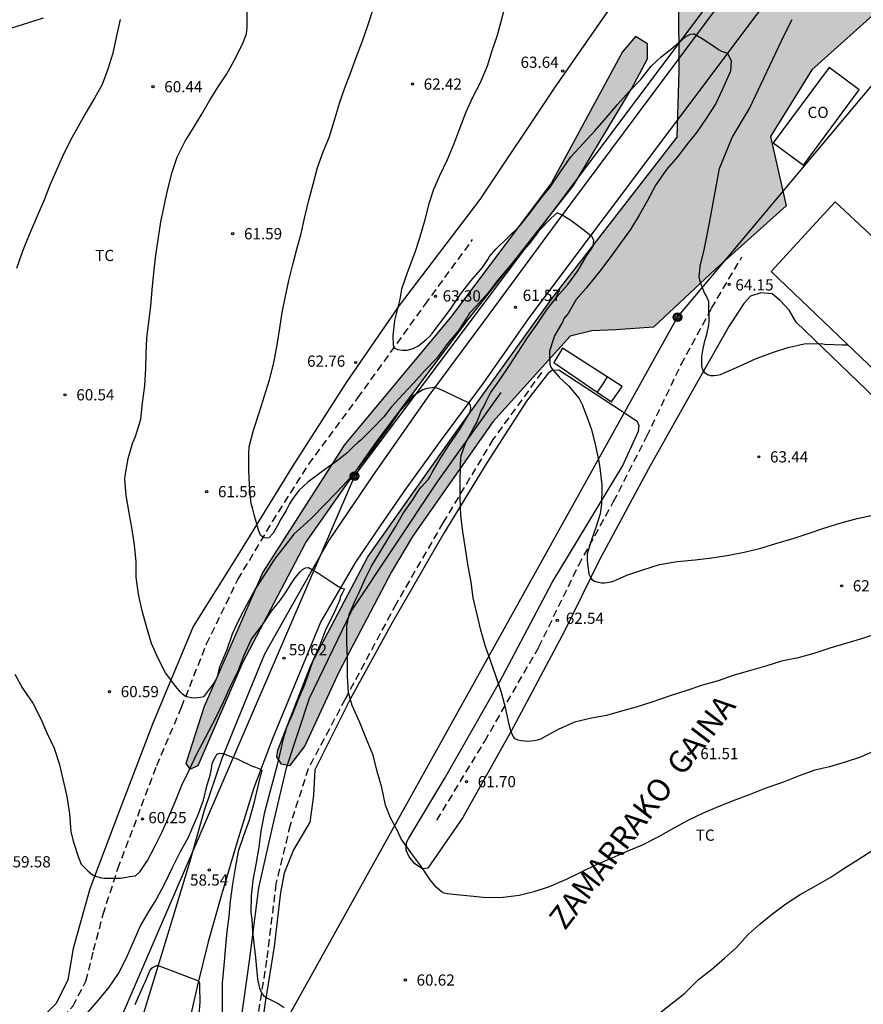
# Model space of a CAD drawing. Units: metres. Extents: x 584144 to 584495, y 4795790 to 4796041.
# Drawn here: x 584253 to 584310, y 4795902 to 4795968 of the extents above; entities that cross this region are included whole.
import ezdxf

# ---------------------------------------------------------------- set-up
doc = ezdxf.new("R2010")
doc.units = ezdxf.units.M
doc.linetypes.add('TRAZOS_NORMALES', pattern=[0.75, 0.5, -0.25])
for name, color, linetype in [('020104', 34, 'Continuous'), ('020204', 9, 'Continuous'), ('020306', 9, 'Continuous'), ('020308', 9, 'Continuous'), ('060128', 7, 'TRAZOS_NORMALES'), ('060130', 9, 'Continuous'), ('060134', 9, 'Continuous'), ('070104', 3, 'Continuous'), ('070108', 9, 'VALLA'), ('080107', 9, 'Continuous'), ('080116', 9, 'Continuous'), ('080301', 9, 'Continuous'), ('090217', 9, 'Continuous'), ('100106', 63, 'Continuous'), ('100301', 7, 'Continuous'), ('220104', 9, 'LINEA_ELECTRICA'), ('990504', 63, 'Continuous')]:
    doc.layers.add(name, color=color, linetype=linetype)
doc.layers.add('020105', color=24, linetype='Continuous', lineweight=30)
doc.styles.add('ARIAL', font='ARIAL.TTF', dxfattribs={"height": 1})
doc.styles.add('ARIALI', font='ARIALI.TTF', dxfattribs={"height": 1})
doc.linetypes.add('LINEA_ELECTRICA', pattern='A,7.5,-0.3,["E",Standard,S=0.25,R=0,X=-0.1,Y=-0.1],-0.3', length=8.1)
doc.linetypes.add('VALLA', pattern='A,1,[200,DONOSTI.shx,S=0.1,R=0,X=0,Y=0],1', length=2)

# ---------------------------------------------------------------- blocks, each defined once
blk = doc.blocks.new('COTAPU')
blk.add_circle((0, 0), 0.075)
blk = doc.blocks.new('POSTEM')
for radius in [0.29, 0.21, 0.12]:
    blk.add_circle((0, 0), radius)

msp = doc.modelspace()

# ---------------------------------------------------------------- hatches: boundary and pattern name
at = {"layer": '990504'}
for points in [[(584278.058, 4795931.119), (584274.546, 4795924.447), (584272.258, 4795919.487), (584271.21, 4795918.143), (584270.674, 4795918.255), (584270.37, 4795918.743), (584270.442, 4795919.175), (584272.666, 4795924.919), (584276.466, 4795932.127), (584282.234, 4795940.286), (584288.754, 4795949.39), (584297.178, 4795960.237), (584297.306, 4795964.637), (584297.298, 4795969.333), (584300.178, 4795974.837), (584306.362, 4795983.884), (584312.338, 4795989.764), (584319.25, 4795995.052), (584323.658, 4796000.804), (584329.69, 4796007.051), (584331.994, 4796007.011), (584334.258, 4796006.459), (584336.082, 4796003.859), (584336.938, 4796000.443), (584336.722, 4795997.795), (584334.09, 4795996.467), (584330.89, 4795995.34), (584329.762, 4795994.396), (584326.434, 4795987.532), (584323.346, 4795984.532), (584319.642, 4795981.452), (584317.45, 4795978.572), (584314.09, 4795972.797), (584310.49, 4795968.581), (584306.194, 4795964.741), (584303.434, 4795960.277), (584304.482, 4795955.629), (584299.754, 4795951.39), (584295.602, 4795947.502), (584293.066, 4795947.318), (584291.458, 4795947.254), (584290.01, 4795946.894), (584284.834, 4795941.174), (584279.466, 4795933.486)], [(584293.522, 4795965.941), (584288.762, 4795957.166), (584282.098, 4795948.262), (584274.882, 4795939.606), (584269.442, 4795931.111), (584265.498, 4795922.111), (584264.274, 4795918.295), (584264.538, 4795917.919), (584265.098, 4795918.159), (584268.098, 4795925.063), (584272.306, 4795933.079), (584276.994, 4795939.766), (584283.05, 4795947.838), (584290.226, 4795956.982), (584294.122, 4795963.461), (584295.194, 4795965.477), (584295.186, 4795966.485), (584294.378, 4795966.973)]]:
    msp.add_hatch(color=256, dxfattribs=at).paths.add_polyline_path(points)

# ---------------------------------------------------------------- linework, layer by layer
at = {"layer": '020104', "flags": 128}
for points, elevation in [([(584285.682, 4795969.167), (584285.378, 4795967.955), (584285.11, 4795966.963), (584284.766, 4795966.003), (584284.446, 4795964.975), (584283.986, 4795963.875), (584283.466, 4795962.884), (584283.038, 4795961.908), (584282.622, 4795960.844), (584282.218, 4795959.78), (584281.782, 4795958.708), (584281.258, 4795957.636), (584280.854, 4795956.716), (584280.538, 4795955.704), (584280.274, 4795954.688), (584279.926, 4795953.476), (584279.614, 4795952.5), (584279.162, 4795951.32), (584279.066, 4795951.088), (584278.714, 4795950.056), (584278.602, 4795949.376), (584278.248, 4795947.945), (584278.145, 4795946.918), (584278.155, 4795946.31), (584278.22, 4795946.131), (584278.46, 4795946.016), (584278.79, 4795945.964), (584279.091, 4795945.965), (584279.495, 4795946.082), (584279.817, 4795946.243), (584280, 4795946.361), (584280.389, 4795946.713), (584280.594, 4795946.889), (584280.77, 4795947.073), (584280.961, 4795947.329), (584281.298, 4795947.796), (584282.002, 4795948.708), (584282.678, 4795949.728), (584283.394, 4795950.636), (584284.138, 4795951.492), (584284.51, 4795952.044), (584284.622, 4795952.24), (584285.038, 4795952.736), (584285.81, 4795953.484), (584286.654, 4795954.3), (584287.326, 4795955.152), (584288.038, 4795956.112), (584288.678, 4795956.884), (584289.358, 4795957.908), (584290.058, 4795958.915), (584290.882, 4795959.795), (584291.682, 4795960.679), (584292.446, 4795961.547), (584293.174, 4795962.407), (584293.946, 4795963.255), (584294.73, 4795964.075), (584295.442, 4795964.983), (584296.102, 4795965.607), (584296.814, 4795966.163), (584297.334, 4795966.611), (584297.506, 4795966.775), (584297.69, 4795966.919), (584297.886, 4795967.035), (584298.07, 4795967.123), (584298.282, 4795967.147), (584298.318, 4795967.147), (584298.842, 4795966.827), (584299.762, 4795966.239), (584299.946, 4795966.095), (584300.15, 4795965.979), (584300.558, 4795965.851), (584300.786, 4795965.331), (584300.75, 4795964.655), (584300.658, 4795964.451), (584300.202, 4795963.447), (584299.77, 4795962.475), (584299.122, 4795961.471), (584298.498, 4795960.567), (584297.922, 4795959.859), (584297.19, 4795958.919), (584296.458, 4795958.063), (584295.758, 4795957.047), (584295.186, 4795955.995), (584294.642, 4795955.008), (584294.042, 4795954.048), (584293.378, 4795953.124), (584292.69, 4795952.172), (584291.998, 4795951.268), (584291.246, 4795950.312), (584291.074, 4795950.128), (584290.426, 4795949.364), (584289.87, 4795948.424), (584289.598, 4795948.084), (584289.514, 4795947.896), (584288.974, 4795946.924), (584288.898, 4795946.72), (584288.63, 4795945.9), (584288.626, 4795945.692), (584288.642, 4795945.028), (584288.714, 4795944.836), (584288.83, 4795944.664), (584289.27, 4795944.16), (584289.934, 4795943.548), (584290.606, 4795942.732), (584290.814, 4795942.34), (584291.222, 4795941.28), (584291.446, 4795940.648), (584291.71, 4795939.568), (584291.942, 4795938.524), (584291.994, 4795938.084), (584292.126, 4795936.952), (584292.126, 4795936.72), (584292.122, 4795935.66), (584292.014, 4795935.008), (584291.758, 4795934.152), (584291.39, 4795933.144), (584291.158, 4795932.324), (584291.146, 4795932.1), (584291.154, 4795931.88), (584291.27, 4795930.98), (584291.35, 4795930.788), (584291.473, 4795930.604), (584291.645, 4795930.492), (584291.881, 4795930.432), (584292.101, 4795930.4), (584292.317, 4795930.396), (584292.769, 4795930.448), (584292.961, 4795930.516), (584293.165, 4795930.612), (584293.813, 4795930.912), (584294.889, 4795931.268), (584296.005, 4795931.62), (584297.185, 4795931.816), (584298.373, 4795931.936), (584299.493, 4795932.056), (584300.641, 4795932.248), (584301.661, 4795932.452), (584302.781, 4795932.704), (584303.777, 4795933.016), (584305.005, 4795933.376), (584306.017, 4795933.712), (584307.069, 4795934.08), (584308.153, 4795934.4), (584309.221, 4795934.704), (584310.473, 4795934.972)], 63), ([(584310.497, 4795919.184), (584309.453, 4795918.724), (584308.437, 4795918.388), (584307.369, 4795918.076), (584306.393, 4795917.836), (584305.345, 4795917.476), (584304.233, 4795917.032), (584303.105, 4795916.648), (584302.005, 4795916.188), (584301.049, 4795915.84), (584299.965, 4795915.409), (584298.913, 4795914.957), (584297.933, 4795914.505), (584296.961, 4795913.957), (584295.929, 4795913.377), (584294.845, 4795912.825), (584293.817, 4795912.397), (584292.809, 4795911.965), (584291.793, 4795911.533), (584290.789, 4795911.045), (584289.753, 4795910.525), (584288.609, 4795910.041), (584287.589, 4795909.693), (584286.609, 4795909.445), (584285.521, 4795909.313), (584284.401, 4795909.305), (584283.313, 4795909.413), (584282.185, 4795909.513), (584281.777, 4795909.565), (584281.577, 4795909.617), (584281.393, 4795909.697), (584281.049, 4795910.005), (584280.645, 4795910.509), (584280.021, 4795911.445), (584279.349, 4795912.345), (584278.689, 4795913.241), (584278.342, 4795913.997), (584277.982, 4795914.645), (584277.654, 4795915.505), (584277.402, 4795916.677), (584277.082, 4795917.761), (584276.826, 4795918.841), (584276.372, 4795919.927), (584275.932, 4795921.042), (584275.426, 4795922.179), (584275.181, 4795923.039), (584275.096, 4795924.138), (584275.106, 4795925.317), (584275.05, 4795926.421), (584275.054, 4795927.501), (584275.24, 4795928.337), (584275.656, 4795929.303), (584275.854, 4795929.705), (584276.306, 4795930.705), (584276.708, 4795931.501), (584277.272, 4795932.421), (584277.844, 4795933.388), (584278.314, 4795934.132), (584278.846, 4795935.076), (584279.46, 4795935.928), (584279.926, 4795936.662), (584280.066, 4795936.818), (584280.522, 4795937.334), (584280.652, 4795937.548), (584280.762, 4795937.772), (584281.306, 4795938.7), (584281.908, 4795939.628), (584282.598, 4795940.636), (584283.21, 4795941.638), (584283.331, 4795941.907), (584283.353, 4795942.149), (584283.324, 4795942.325), (584283.224, 4795942.443), (584282.825, 4795942.619), (584282.274, 4795942.883), (584281.702, 4795943.155), (584281.218, 4795943.382), (584280.943, 4795943.47), (584280.426, 4795943.403), (584280.148, 4795943.316), (584279.444, 4795942.876), (584279.29, 4795942.677), (584278.588, 4795941.864), (584277.938, 4795940.898), (584277.268, 4795939.998), (584276.602, 4795939.09), (584275.848, 4795938.12), (584275.094, 4795937.208), (584274.328, 4795936.382), (584273.568, 4795935.611), (584272.722, 4795934.751), (584272.378, 4795934.427), (584271.516, 4795933.659), (584270.84, 4795932.769), (584270.212, 4795931.967), (584269.562, 4795930.979), (584268.918, 4795929.969), (584268.374, 4795928.943), (584267.856, 4795927.955), (584267.388, 4795926.961), (584267.028, 4795925.895), (584266.574, 4795924.861), (584266.512, 4795924.669), (584266.466, 4795924.467), (584266.348, 4795924.029), (584266.248, 4795923.827), (584266.128, 4795923.653), (584265.458, 4795922.767), (584265.262, 4795922.711), (584264.85, 4795922.665), (584264.64, 4795922.683), (584264.434, 4795922.729), (584264.238, 4795922.805), (584264.06, 4795922.935), (584263.9, 4795923.101), (584263.602, 4795923.449), (584262.914, 4795924.371), (584262.418, 4795925.325), (584261.974, 4795926.329), (584261.648, 4795927.459), (584261.364, 4795928.515), (584261.104, 4795929.621), (584260.964, 4795930.771), (584260.95, 4795931.795), (584260.836, 4795932.933), (584260.656, 4795934.087), (584260.49, 4795935.079), (584260.289, 4795936.229), (584260.195, 4795937.337), (584260.223, 4795937.557), (584260.427, 4795938.709), (584260.727, 4795939.781), (584260.907, 4795940.197), (584261.259, 4795941.337), (584261.387, 4795942.445), (584261.531, 4795943.585), (584261.591, 4795944.737), (584261.627, 4795945.748), (584261.671, 4795946.764), (584261.803, 4795947.868), (584261.947, 4795948.904), (584262.035, 4795950.012), (584262.131, 4795951.152), (584262.279, 4795952.324), (584262.443, 4795953.508), (584262.599, 4795954.568), (584262.819, 4795955.612), (584263.063, 4795956.652), (584263.359, 4795957.876), (584263.691, 4795958.884), (584264.239, 4795959.972), (584264.783, 4795960.856), (584265.363, 4795961.812), (584265.887, 4795962.696), (584266.435, 4795963.604), (584267.031, 4795964.468), (584267.607, 4795965.512), (584268.095, 4795966.524), (584268.335, 4795967.156), (584268.367, 4795967.376), (584268.379, 4795967.6), (584268.387, 4795968.8)], 61), ([(584310.561, 4795926.988), (584309.577, 4795926.668), (584308.537, 4795926.352), (584307.405, 4795926.016), (584306.337, 4795925.668), (584305.273, 4795925.372), (584304.161, 4795925.136), (584303.177, 4795924.832), (584302.089, 4795924.512), (584300.933, 4795924.184), (584299.917, 4795923.82), (584298.873, 4795923.54), (584297.821, 4795923.18), (584296.633, 4795922.796), (584295.481, 4795922.408), (584294.437, 4795922.056), (584293.453, 4795921.792), (584292.449, 4795921.517), (584291.449, 4795921.333), (584290.313, 4795921.061), (584289.205, 4795920.561), (584288.217, 4795920.029), (584288.017, 4795919.925), (584287.809, 4795919.849), (584287.609, 4795919.801), (584287.189, 4795919.777), (584286.953, 4795919.781), (584286.729, 4795919.805), (584286.521, 4795919.849), (584286.337, 4795919.953), (584286.197, 4795920.105), (584286.033, 4795920.489), (584285.925, 4795920.905), (584285.681, 4795922.033), (584285.398, 4795923.109), (584285.042, 4795924.157), (584284.71, 4795925.133), (584284.346, 4795926.129), (584284.022, 4795927.217), (584283.758, 4795928.368), (584283.522, 4795929.392), (584283.378, 4795930.428), (584283.166, 4795931.648), (584282.994, 4795932.692), (584282.83, 4795933.808), (584282.698, 4795934.904), (584282.638, 4795936.048), (584282.642, 4795937.172), (584282.67, 4795938.252), (584282.698, 4795938.696), (584282.722, 4795938.904), (584283.002, 4795939.732), (584283.198, 4795940.116), (584283.51, 4795940.708), (584283.746, 4795941.076), (584283.838, 4795941.3), (584284.058, 4795941.896), (584284.186, 4795942.108), (584284.386, 4795942.532), (584284.67, 4795943.104), (584285.306, 4795943.984), (584285.898, 4795944.876), (584286.534, 4795945.824), (584287.138, 4795946.772), (584287.802, 4795947.708), (584288.418, 4795948.652), (584289.146, 4795949.56), (584289.862, 4795950.356), (584290.522, 4795951.284), (584291.086, 4795952.24), (584291.554, 4795952.94), (584291.602, 4795953.324), (584291.574, 4795953.364), (584291.494, 4795953.548), (584291.302, 4795953.684), (584290.954, 4795953.972), (584290.058, 4795954.64), (584289.482, 4795955.012), (584289.142, 4795955.156), (584288.736, 4795954.796), (584287.89, 4795953.932), (584287.754, 4795953.74), (584287.366, 4795953.196), (584286.658, 4795952.404), (584285.91, 4795951.516), (584285.158, 4795950.628), (584284.51, 4795949.776), (584283.726, 4795948.908), (584283.274, 4795948.436), (584283.154, 4795948.252), (584282.526, 4795947.284), (584281.81, 4795946.408), (584281.086, 4795945.428), (584280.274, 4795944.608), (584279.546, 4795943.772), (584278.79, 4795942.988), (584278.05, 4795942.164), (584277.526, 4795941.5), (584276.726, 4795940.672), (584275.97, 4795939.92), (584275.806, 4795939.784), (584275.494, 4795939.5), (584275.058, 4795939.076), (584274.242, 4795938.428), (584274.046, 4795938.316), (584273.322, 4795937.776), (584272.442, 4795937.136), (584271.84, 4795936.565), (584271.408, 4795935.978), (584271.217, 4795935.67), (584270.99, 4795935.237), (584270.645, 4795934.65), (584270.396, 4795934.18), (584270.117, 4795933.704), (584269.838, 4795933.396), (584269.648, 4795933.381), (584269.45, 4795933.426), (584269.281, 4795933.586), (584269.134, 4795933.924), (584269.002, 4795934.408), (584268.856, 4795934.936), (584268.754, 4795935.413), (584268.682, 4795935.621), (584268.634, 4795935.853), (584268.542, 4795936.949), (584268.49, 4795937.957), (584268.49, 4795939.005), (584268.53, 4795939.497), (584268.802, 4795940.62), (584269.202, 4795941.848), (584269.542, 4795942.912), (584269.878, 4795943.976), (584270.166, 4795945.12), (584270.386, 4795946.324), (584270.57, 4795947.444), (584270.73, 4795948.5), (584270.95, 4795949.576), (584271.175, 4795950.64), (584271.451, 4795951.712), (584271.715, 4795952.732), (584272.007, 4795953.78), (584272.255, 4795954.884), (584272.483, 4795955.924), (584272.795, 4795957.084), (584273.087, 4795958.192), (584273.471, 4795959.256), (584273.887, 4795960.216), (584274.243, 4795961.368), (584274.579, 4795962.504), (584274.919, 4795963.536), (584275.299, 4795964.52), (584275.675, 4795965.556), (584276.083, 4795966.616), (584276.463, 4795967.696), (584276.819, 4795968.804)], 62), ([(584308.638, 4795946.304), (584308.253, 4795946.307), (584307.053, 4795946.355), (584306.841, 4795946.383), (584305.685, 4795946.372), (584304.493, 4795946.092), (584303.533, 4795945.8), (584302.41, 4795945.36), (584301.326, 4795944.88), (584300.262, 4795944.4), (584300.046, 4795944.32), (584299.85, 4795944.272), (584299.634, 4795944.252), (584299.422, 4795944.256), (584299.202, 4795944.324), (584299.03, 4795944.456), (584298.906, 4795944.644), (584298.838, 4795944.872), (584298.818, 4795945.544), (584298.894, 4795945.948), (584299.034, 4795946.584), (584299.158, 4795947.016), (584299.298, 4795947.668), (584299.33, 4795947.884), (584299.306, 4795949.024), (584299.302, 4795949.224), (584299.126, 4795949.624), (584299.014, 4795949.804), (584298.754, 4795950.424), (584298.69, 4795950.644), (584298.658, 4795950.888), (584298.722, 4795951.584), (584298.994, 4795952.691), (584299.198, 4795953.799), (584299.406, 4795954.851), (584300.018, 4795958.139), (584300.854, 4795960.211), (584302.03, 4795962.139), (584304.354, 4795967.095), (584304.882, 4795968.111)], 64), ([(584257.706, 4795901.61), (584258.442, 4795902.45), (584259.15, 4795903.322), (584259.77, 4795904.234), (584260.278, 4795905.234), (584260.742, 4795906.306), (584261.226, 4795907.374), (584261.846, 4795908.446), (584262.218, 4795909.062), (584262.338, 4795909.246), (584262.858, 4795910.213), (584263.386, 4795911.329), (584263.902, 4795912.365), (584264.466, 4795913.357), (584264.914, 4795914.405), (584265.09, 4795914.813), (584265.466, 4795915.841), (584265.714, 4795916.857), (584265.838, 4795917.293), (584265.914, 4795917.505), (584265.994, 4795917.945), (584266.018, 4795918.145), (584266.07, 4795918.365), (584266.258, 4795918.741), (584266.362, 4795918.913), (584266.57, 4795918.977), (584266.746, 4795918.969), (584267.762, 4795918.577), (584268.722, 4795918.125), (584268.934, 4795918.037), (584269.162, 4795917.965), (584269.358, 4795917.853), (584269.33, 4795917.645), (584269.25, 4795917.445), (584269.002, 4795916.393), (584268.802, 4795915.541), (584268.51, 4795914.501), (584268.142, 4795913.445), (584267.794, 4795912.409), (584267.59, 4795911.289), (584267.406, 4795910.225), (584267.254, 4795909.065), (584267.166, 4795908.057), (584267.026, 4795907.049), (584266.906, 4795905.814), (584266.83, 4795904.758), (584266.722, 4795903.582), (584266.718, 4795902.414), (584266.71, 4795901.302)], 59), ([(584260.886, 4795902.158), (584261.266, 4795903.018), (584261.442, 4795903.422), (584261.538, 4795903.614), (584261.901, 4795904.462), (584262.033, 4795904.616), (584262.158, 4795904.712), (584262.327, 4795904.763), (584262.429, 4795904.766), (584263.361, 4795904.411), (584264.021, 4795904.169), (584265.131, 4795903.748), (584265.187, 4795903.619), (584265.202, 4795903.472), (584265.198, 4795903.378), (584265.222, 4795902.298), (584265.118, 4795901.242)], 58)]:
    msp.add_lwpolyline(points, dxfattribs=dict(at, elevation=elevation))
at = {"layer": '020105', "elevation": 60, "flags": 128}
for points in [[(584259.875, 4795968.116), (584259.643, 4795967.008), (584259.383, 4795965.844), (584259.063, 4795964.772), (584258.671, 4795963.744), (584258.159, 4795962.844), (584257.615, 4795961.9), (584257.063, 4795960.944), (584256.555, 4795960.024), (584256.019, 4795958.932), (584255.603, 4795957.984), (584255.183, 4795957.016), (584254.807, 4795956.088), (584254.315, 4795954.932), (584253.891, 4795953.952), (584253.475, 4795952.928), (584253.311, 4795952.54), (584252.947, 4795951.433)], [(584252.83, 4795924.281), (584253.342, 4795923.329), (584254.038, 4795922.325), (584254.578, 4795921.273), (584254.978, 4795920.337), (584255.458, 4795919.317), (584255.802, 4795918.297), (584256.034, 4795917.237), (584256.314, 4795916.081), (584256.486, 4795914.929), (584256.59, 4795913.749), (584256.734, 4795913.09), (584257.094, 4795912.006), (584257.178, 4795911.77), (584257.278, 4795911.554), (584257.722, 4795911.098), (584257.874, 4795910.966), (584258.038, 4795910.85), (584258.234, 4795910.75), (584258.634, 4795910.642), (584258.834, 4795910.618), (584259.902, 4795910.614), (584260.31, 4795910.686), (584260.506, 4795910.737), (584260.714, 4795910.745), (584260.918, 4795910.773), (584261.23, 4795911.065), (584261.702, 4795911.793), (584262.202, 4795912.733), (584262.666, 4795913.665), (584263.106, 4795914.641), (584263.566, 4795915.721), (584264.018, 4795916.833), (584264.514, 4795917.901), (584265.018, 4795918.941), (584265.346, 4795919.557), (584265.846, 4795920.493), (584266.342, 4795921.441), (584266.802, 4795922.425), (584267.282, 4795923.505), (584267.782, 4795924.505), (584268.186, 4795925.549), (584268.642, 4795926.529), (584268.75, 4795926.713), (584269.402, 4795927.569), (584270.01, 4795928.497), (584270.578, 4795929.181), (584270.95, 4795929.709), (584271.07, 4795929.893), (584271.294, 4795930.265), (584271.422, 4795930.449), (584271.522, 4795930.629), (584271.806, 4795930.977), (584271.934, 4795931.137), (584272.09, 4795931.289), (584272.282, 4795931.405), (584272.49, 4795931.417), (584273.19, 4795931.021), (584274.13, 4795930.393), (584274.498, 4795930.145), (584274.694, 4795930.041), (584274.906, 4795929.981), (584274.726, 4795929.641), (584274.618, 4795929.449), (584274.598, 4795929.249), (584274.142, 4795928.245), (584273.65, 4795927.285), (584273.242, 4795926.225), (584272.786, 4795925.177), (584272.454, 4795924.201), (584272.218, 4795923.565), (584271.81, 4795922.569), (584271.402, 4795921.541), (584271.026, 4795920.709), (584270.898, 4795920.309), (584270.778, 4795919.885), (584270.634, 4795919.245), (584270.402, 4795918.213), (584270.098, 4795917.105), (584269.814, 4795916.037), (584269.53, 4795914.917), (584269.31, 4795913.757), (584269.166, 4795912.681), (584268.958, 4795911.525), (584268.77, 4795910.473), (584268.65, 4795909.441), (584268.634, 4795908.321), (584268.698, 4795907.897), (584268.746, 4795907.017), (584268.935, 4795905.305), (584269.082, 4795903.853), (584269.214, 4795903.251), (584269.338, 4795902.93), (584269.493, 4795902.723), (584269.794, 4795902.562), (584270.468, 4795902.232), (584270.856, 4795901.96)], [(584294.953, 4795900.745), (584297.68, 4795902.922), (584297.753, 4795902.989), (584298.605, 4795903.829), (584299.473, 4795904.505), (584300.337, 4795905.253), (584301.117, 4795905.957), (584301.921, 4795906.849), (584302.737, 4795907.553), (584303.569, 4795908.217), (584304.457, 4795908.889), (584305.409, 4795909.533), (584306.381, 4795910.049), (584307.477, 4795910.68), (584308.397, 4795911.316), (584309.301, 4795911.872), (584310.237, 4795912.472)]]:
    msp.add_lwpolyline(points, dxfattribs=at)
at = {"layer": '060128'}
for points in [[(584253.21, 4795899.136, 59.097), (584254.386, 4795899.784, 59.137), (584255.586, 4795900.736, 59.241), (584256.73, 4795902.072, 59.313), (584257.594, 4795903.72, 59.401), (584258.106, 4795905.784, 59.553), (584258.746, 4795908.2, 59.705), (584259.73, 4795911.256, 59.985), (584262.338, 4795918.159, 60.513), (584263.994, 4795922.063, 61.025), (584265.666, 4795926.295, 61.409), (584267.762, 4795930.607, 61.737), (584270.09, 4795934.495, 62.201), (584272.506, 4795938.334, 62.433), (584275.794, 4795942.766, 62.793), (584280.298, 4795949.014, 63.257), (584283.482, 4795953.374, 63.561)], [(584281.089, 4795914.495, 61.321), (584284.297, 4795919.791, 61.817), (584287.922, 4795926.102, 62.361), (584290.586, 4795931.574, 62.881), (584292.922, 4795935.838, 63.289), (584295.154, 4795940.206, 63.521), (584297.442, 4795945.014, 63.849), (584299.482, 4795948.774, 64.041), (584301.514, 4795952.221, 64.249)], [(584288.098, 4795944.47, 62.889), (584284.842, 4795939.982, 62.369), (584281.498, 4795934.414, 61.833), (584278.354, 4795928.975, 61.537), (584274.946, 4795922.599, 61.033), (584272.474, 4795917.943, 60.625), (584271.258, 4795914.159, 60.449), (584270.314, 4795910.247, 60.217), (584269.69, 4795905.135, 60.113), (584268.585, 4795898.216, 59.777), (584268.329, 4795896.168, 59.737)]]:
    msp.add_polyline3d(points, dxfattribs=at)
at = {"layer": '060130'}
for points in [[(584292.497, 4795944.173, 63.599), (584289.498, 4795946.094, 63.473), (584288.922, 4795945.15, 63.353), (584291.83, 4795943.153, 63.468)], [(584292.497, 4795944.173, 63.599), (584292.148, 4795943.64, 63.608), (584291.83, 4795943.153, 63.468)], [(584291.83, 4795943.153, 63.468), (584292.778, 4795942.502, 63.505), (584293.506, 4795943.526, 63.641), (584292.497, 4795944.173, 63.599)]]:
    msp.add_polyline3d(points, dxfattribs=at)
at = {"layer": '060134'}
for points in [[(584329.418, 4795998.508, 66.129), (584308.386, 4795975.477, 63.809), (584305.402, 4795972.053, 63.625), (584302.45, 4795968.365, 63.209), (584287.306, 4795948.23, 61.657), (584284.194, 4795943.75, 61.209), (584281.386, 4795939.966, 60.769), (584279.034, 4795936.726, 60.505), (584277.33, 4795934.27, 60.305), (584275.634, 4795931.775, 60.177), (584273.314, 4795927.791, 59.825), (584270.098, 4795920.015, 59.153), (584268.826, 4795916.655, 59.009), (584267.706, 4795913.047, 58.729), (584266.666, 4795909.503, 58.481), (584265.778, 4795906.352, 58.273), (584265.034, 4795903.36, 58.057), (584264.513, 4795901.002, 57.904)], [(584321.986, 4795993.612, 65.281), (584309.319, 4795979.969, 63.915), (584308.858, 4795979.477, 63.841), (584303.61, 4795973.461, 63.593), (584299.89, 4795969.005, 63.257), (584289.114, 4795954.542, 61.977), (584284.562, 4795948.366, 61.529), (584280.482, 4795942.846, 61.009), (584276.794, 4795937.574, 60.481), (584273.866, 4795933.263, 60.153), (584271.338, 4795928.791, 59.825), (584269.546, 4795925.615, 59.601), (584268.202, 4795922.351, 59.361), (584266.682, 4795918.623, 59.001), (584265.514, 4795915.151, 58.785), (584264.522, 4795911.655, 58.569), (584262.994, 4795906.6, 58.169), (584261.13, 4795900.552, 57.769)]]:
    msp.add_polyline3d(points, dxfattribs=at)
at = {"layer": '070104'}
for points in [[(584294.09, 4795970.933, 63.985), (584288.938, 4795963.509, 63.657), (584283.962, 4795956.062, 63.393), (584278.562, 4795948.966, 62.993), (584275.01, 4795943.806, 62.745), (584271.402, 4795938.15, 62.401), (584267.866, 4795932.415, 61.841), (584264.778, 4795927.463, 61.265), (584262.058, 4795920.935, 60.793), (584259.73, 4795914.855, 60.385), (584257.842, 4795909.904, 59.969), (584256.73, 4795905.912, 59.561), (584256.37, 4795903.8, 59.513), (584255.594, 4795902.216, 59.361), (584254.338, 4795900.96, 59.337)], [(584249.139, 4795966.446, 58.473), (584254.739, 4795968.214, 59.209)], [(584310.481, 4795942.71, 63.641), (584305.153, 4795947.853, 64.105), (584304.682, 4795948.653, 64.089), (584304.066, 4795949.301, 64.153), (584303.53, 4795949.749, 64.289), (584302.778, 4795949.813, 64.297), (584302.082, 4795949.582, 64.225), (584301.642, 4795949.086, 64.121), (584300.634, 4795947.55, 64.113), (584298.178, 4795943.23, 63.897), (584295.266, 4795938.03, 63.489), (584291.946, 4795931.878, 63.137), (584289.665, 4795927.206, 62.601), (584286.201, 4795920.711, 62.209), (584282.817, 4795914.671, 61.417), (584280.481, 4795911.287, 61.097), (584280.137, 4795911.231, 60.961), (584279.609, 4795911.575, 60.897), (584279.241, 4795912.039, 60.937), (584279.041, 4795912.487, 60.993), (584279.065, 4795913.007, 61.105), (584279.201, 4795913.295, 61.161), (584281.625, 4795917.303, 61.561), (584285.274, 4795923.735, 62.185), (584288.818, 4795930.406, 62.545), (584293.514, 4795938.19, 63.129), (584294.586, 4795940.542, 63.209), (584294.626, 4795940.902, 63.281), (584294.514, 4795941.174, 63.321), (584294.17, 4795941.406, 63.313), (584289.25, 4795944.622, 62.961), (584288.802, 4795944.598, 62.961), (584288.57, 4795944.446, 62.897), (584287.082, 4795942.558, 62.713), (584284.426, 4795938.414, 62.257), (584281.554, 4795933.718, 61.913), (584278.122, 4795927.767, 61.537), (584275.266, 4795922.551, 61.025), (584272.906, 4795917.863, 60.681), (584272.826, 4795916.175, 60.505), (584272.77, 4795915.655, 60.545), (584272.586, 4795914.375, 60.545), (584271.482, 4795912.503, 60.401), (584270.866, 4795910.959, 60.361), (584270.618, 4795909.655, 60.313), (584270.194, 4795906.031, 60.169), (584269.602, 4795902.28, 59.969), (584268.905, 4795897.432, 59.849)]]:
    msp.add_polyline3d(points, dxfattribs=at)
at = {"layer": '070108'}
msp.add_polyline3d([(584267.379, 4795896.821, 59.693), (584268.538, 4795905.079, 60.105), (584269.17, 4795909.967, 60.425), (584270.098, 4795914.111, 60.593), (584271.018, 4795918.007, 60.921), (584272.57, 4795922.663, 61.105), (584275.402, 4795928.535, 61.241), (584281.074, 4795937.062, 61.913), (584285.394, 4795943.142, 62.409)], dxfattribs=at)
at = {"layer": '080107'}
msp.add_polyline3d([(584305.626, 4795958.346, 67.692), (584309.372, 4795963.392, 67.718), (584307.346, 4795964.896, 67.718), (584303.6, 4795959.85, 67.692), (584305.626, 4795958.346, 67.692)], dxfattribs=at)
at = {"layer": '080116'}
msp.add_polyline3d([(584303.482, 4795951.237, 64.329), (584316.001, 4795939.261, 63.417), (584331.608, 4795924.982, 60.217), (584336.072, 4795929.373, 60.369), (584321.769, 4795942.821, 63.305), (584307.746, 4795955.909, 64.321), (584303.482, 4795951.237, 64.329)], dxfattribs=at)
at = {"layer": '100106', "elevation": 61.699, "flags": 128}
msp.add_lwpolyline([(584310.49, 4795968.581), (584306.194, 4795964.741), (584303.434, 4795960.277), (584304.482, 4795955.629), (584299.754, 4795951.39), (584295.602, 4795947.502), (584293.066, 4795947.318), (584291.458, 4795947.254), (584290.01, 4795946.894), (584284.834, 4795941.174), (584279.466, 4795933.486), (584278.058, 4795931.119), (584274.546, 4795924.447), (584272.258, 4795919.487), (584271.21, 4795918.143), (584270.674, 4795918.255), (584270.37, 4795918.743), (584270.442, 4795919.175), (584272.666, 4795924.919), (584276.466, 4795932.127), (584282.234, 4795940.286), (584288.754, 4795949.39), (584297.178, 4795960.237), (584297.306, 4795964.637), (584297.298, 4795969.333)], dxfattribs=at)
at = {"layer": '100106', "elevation": 64.331, "flags": 128}
msp.add_lwpolyline([(584293.522, 4795965.941), (584288.762, 4795957.166), (584282.098, 4795948.262), (584274.882, 4795939.606), (584269.442, 4795931.111), (584265.498, 4795922.111), (584264.274, 4795918.295), (584264.538, 4795917.919), (584265.098, 4795918.159), (584268.098, 4795925.063), (584272.306, 4795933.079), (584276.994, 4795939.766), (584283.05, 4795947.838), (584290.226, 4795956.982), (584294.122, 4795963.461), (584295.194, 4795965.477), (584295.186, 4795966.485), (584294.378, 4795966.973)], close=True, dxfattribs=at)
at = {"layer": '220104'}
for points in [[(584275.583, 4795937.526, 60.403), (584304.057, 4795975.537, 63.593), (584344.613, 4796016.116, 68.124), (584366.589, 4796038.744, 72.986)], [(584264.837, 4795890.004, 57.501), (584297.191, 4795948.178, 63.988), (584326.313, 4795982.877, 73.018)], [(584275.582, 4795937.527, 60.393), (584258.914, 4795898.912, 57.823), (584264.837, 4795890.004, 57.501)]]:
    msp.add_polyline3d(points, dxfattribs=at)

# ---------------------------------------------------------------- block references
at = {"layer": '020204', "rotation": 359.9987685839998}
for p in [(584289.518, 4795964.664, 63.635), (584279.455, 4795963.782, 62.419), (584262.083, 4795963.606, 60.443), (584267.423, 4795953.762, 61.587), (584300.662, 4795950.383, 64.152), (584280.997, 4795949.578, 63.3), (584286.354, 4795948.83, 61.567), (584275.646, 4795945.142, 62.759), (584256.195, 4795942.979, 60.535), (584302.645, 4795938.826, 63.435), (584265.682, 4795936.495, 61.563), (584308.189, 4795930.19, 62.423), (584289.15, 4795927.883, 62.539), (584270.858, 4795925.347, 59.619), (584259.17, 4795923.107, 60.591), (584297.973, 4795918.958, 61.511), (584283.073, 4795917.079, 61.695), (584261.38, 4795914.581, 60.248), (584265.858, 4795911.163, 58.543), (584278.977, 4795903.795, 60.619)]:
    msp.add_blockref('COTAPU', p, dxfattribs=at)
at = {"layer": '090217', "rotation": 359.9987685839998}
for p in [(584297.191, 4795948.178, 64), (584275.582, 4795937.527, 60.405)]:
    msp.add_blockref('POSTEM', p, dxfattribs=at)

# ---------------------------------------------------------------- texts
at = {"layer": '020306', "style": 'ARIALI'}
msp.add_text('ZAMARRAKO  GAINA', height=1.49996, rotation=52.60677, dxfattribs=at).set_placement((584289.664, 4795907.07))
at = {"layer": '020308', "style": 'ARIAL'}
for s, p in [('63.64', (584286.688, 4795964.869, 63.633)), ('60.44', (584262.833, 4795963.231, 60.441)), ('62.42', (584280.205, 4795963.407, 62.417)), ('61.59', (584268.173, 4795953.387, 61.585)), ('64.15', (584301.075, 4795949.963, 64.15)), ('63.30', (584281.477, 4795949.226, 63.298)), ('61.57', (584286.834, 4795949.266, 61.565)), ('62.76', (584272.397, 4795944.857, 62.757)), ('60.54', (584256.945, 4795942.604, 60.533)), ('63.44', (584303.395, 4795938.451, 63.433)), ('61.56', (584266.432, 4795936.12, 61.561)), ('62.42', (584308.939, 4795929.815, 62.421)), ('62.54', (584289.719, 4795927.643, 62.537)), ('59.62', (584271.181, 4795925.535, 59.617)), ('60.59', (584259.92, 4795922.732, 60.589)), ('61.51', (584298.723, 4795918.583, 61.509)), ('61.70', (584283.823, 4795916.704, 61.693)), ('60.25', (584261.77, 4795914.296, 60.246)), ('59.58', (584252.68, 4795911.337, 59.577)), ('58.54', (584264.559, 4795910.12, 58.541)), ('60.62', (584279.727, 4795903.42, 60.617))]:
    msp.add_text(s, height=0.75, rotation=359.99877, dxfattribs=at).set_placement(p)
at = {"layer": '080301', "style": 'ARIAL'}
msp.add_text('CO', height=0.75, rotation=359.99877, dxfattribs=at).set_placement((584305.907, 4795961.513))
at = {"layer": '100301', "style": 'ARIAL'}
for p in [(584258.21, 4795951.935), (584298.423, 4795913.12)]:
    msp.add_text('TC', height=0.75, rotation=359.99877, dxfattribs=at).set_placement(p)

doc.saveas('drawing.dxf')
